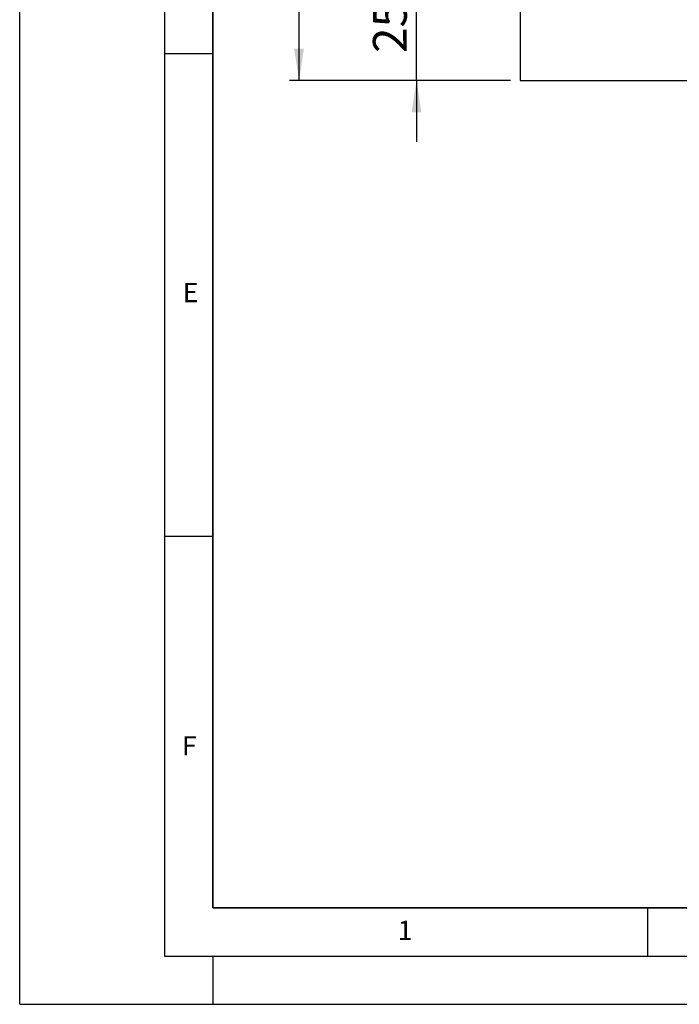
# Model space of a CAD drawing. Units: millimetres. Extents: x 0 to 420, y 0 to 297.
# Drawn here: x 0 to 68, y 0 to 102 of the extents above; entities that cross this region are included whole.
import ezdxf

# ---------------------------------------------------------------- set-up
doc = ezdxf.new("R2010")
doc.units = ezdxf.units.MM
doc.layers.add('LINIEN-DICK', color=7, linetype='Continuous', lineweight=35)
for name, color, linetype in [('LINIEN-DÜNN', 7, 'Continuous'), ('SLD-0', 179, 'Continuous'), ('VORLAGE_TEXT', 7, 'Continuous')]:
    doc.layers.add(name, color=color, linetype=linetype)
doc.styles.add('SLDTEXTSTYLE0', font='TXT', dxfattribs={"width": 0.605})
doc.styles.add('SLDTEXTSTYLE2', font='TXT', dxfattribs={"width": 0.75})
doc.dimstyles.new('SLDDIMSTYLE0', dxfattribs={"dimtxt": 3.5, "dimasz": 3.302, "dimexe": 0, "dimexo": 0.0625, "dimgap": 0.875, "dimtad": 1, "dimlfac": 2.3, "dimrnd": 1e-09, "dimzin": 12, "dimdsep": 46, "dimtxsty": 'SLDTEXTSTYLE2', "dimsah": 1, "dimcen": 0.09, "dimadec": 0, "dimazin": 3, "dimtfac": 1, "dimtofl": 0, "dimtmove": 0, "dimatfit": 3, "dimfxl": 0, "dimfrac": 2, "dimtolj": 1, "dimtzin": 12, "dimarcsym": 0})
doc.dimstyles.new('SLDDIMSTYLE2', dxfattribs={"dimtxt": 3.5, "dimasz": 3.302, "dimexe": 0, "dimexo": 0.0625, "dimgap": 0.875, "dimtad": 1, "dimlfac": 2.3, "dimrnd": 1e-09, "dimzin": 12, "dimdsep": 46, "dimtxsty": 'SLDTEXTSTYLE2', "dimsah": 1, "dimcen": 0.09, "dimadec": 0, "dimazin": 3, "dimtfac": 1, "dimtmove": 0, "dimatfit": 0, "dimfxl": 0, "dimfrac": 2, "dimtolj": 1, "dimtzin": 12, "dimarcsym": 0})

# ---------------------------------------------------------------- blocks, each defined once
blk = doc.blocks.new('_D_3')
at = {"layer": 'SLD-0'}
for p, q in [((51.7, 254.38), (27.92, 254.38)), ((28.92, 95.69), (28.92, 254.38)), ((50.8, 95.69), (27.92, 95.69))]:
    blk.add_line(p, q, dxfattribs=at)
for centre, start, end in [((26.14, 173.36), 63.4349, 116.5651), ((26.14, 176.71), 243.4349, 296.5651)]:
    blk.add_arc(centre, 6.21, start, end, dxfattribs=at)
for points in [[(28.92, 254.38), (28.41, 251.08), (29.42, 251.08)], [(28.92, 95.69), (29.42, 98.99), (28.41, 98.99)]]:
    blk.add_solid(points, dxfattribs=at)
at = {"layer": 'SLD-0', "insert": (24.4, 171.16), "char_height": 3.5, "attachment_point": 1, "rotation": 90, "style": 'SLDTEXTSTYLE2'}
blk.add_mtext('365', dxfattribs=at)
blk = doc.blocks.new('_D_4')
at = {"layer": 'SLD-0'}
for p, q in [((41.08, 106.56), (41.08, 112.91)), ((101.88, 106.56), (40.08, 106.56)), ((41.08, 95.69), (41.08, 106.56)), ((50.8, 95.69), (40.08, 95.69)), ((41.08, 95.69), (41.08, 89.34))]:
    blk.add_line(p, q, dxfattribs=at)
for points in [[(41.08, 106.56), (41.59, 109.86), (40.57, 109.86)], [(41.08, 95.69), (40.57, 92.38), (41.59, 92.38)]]:
    blk.add_solid(points, dxfattribs=at)
at = {"layer": 'SLD-0', "insert": (36.57, 98.54), "char_height": 3.5, "attachment_point": 1, "rotation": 90, "style": 'SLDTEXTSTYLE2'}
blk.add_mtext('25', dxfattribs=at)

msp = doc.modelspace()

# ---------------------------------------------------------------- linework, layer by layer
at = {"color": 7, "linetype": 'Continuous', "lineweight": 25}
for p, q in [((51.7961, 137.5288), (51.7961, 95.6868)), ((51.7961, 95.6868), (83.7135, 95.6868))]:
    msp.add_line(p, q, dxfattribs=at)
at = {"layer": 'LINIEN-DICK'}
for p, q in [((20, 287), (20, 10)), ((20, 10), (415, 10))]:
    msp.add_line(p, q, dxfattribs=at)
at = {"layer": 'LINIEN-DÜNN'}
for p, q in [((0, 0), (0, 297)), ((15, 292), (15, 5)), ((15, 98.5), (20, 98.5)), ((15, 48.5), (20, 48.5)), ((65, 10), (65, 5)), ((15, 5), (415, 5)), ((20, 5), (20, 0)), ((0, 0), (420, 0))]:
    msp.add_line(p, q, dxfattribs=at)

# ---------------------------------------------------------------- texts
at = {"layer": 'VORLAGE_TEXT', "char_height": 2, "attachment_point": 2, "style": 'SLDTEXTSTYLE0'}
for s, insert in [('E', (17.6898, 74.7268)), ('F', (17.5624, 27.7733)), ('1', (39.9009, 8.6623))]:
    msp.add_mtext(s, dxfattribs=dict(at, insert=insert))

# ---------------------------------------------------------------- dimensions: what is measured, and where the dimension line sits
at = {"layer": 'SLD-0'}
dim = msp.add_linear_dim(base=(28.9157, 254.382), p1=(51.7961, 95.6868), p2=(52.6983, 254.382), angle=90, text='(<>)', dimstyle='SLDDIMSTYLE0', dxfattribs=at)
dim.commit()
dim.dimension.update_dxf_attribs({"geometry": '_D_3', "text_midpoint": (28.9157, 175.0344), "dimtype": 160})
dim = msp.add_linear_dim(base=(41.0823, 106.5563), p1=(51.7961, 95.6868), p2=(102.8832, 106.5563), angle=90, dimstyle='SLDDIMSTYLE2', dxfattribs=at)
dim.commit()
dim.dimension.update_dxf_attribs({"geometry": '_D_4', "text_midpoint": (41.0823, 101.1216), "dimtype": 160})

doc.saveas('drawing.dxf')
